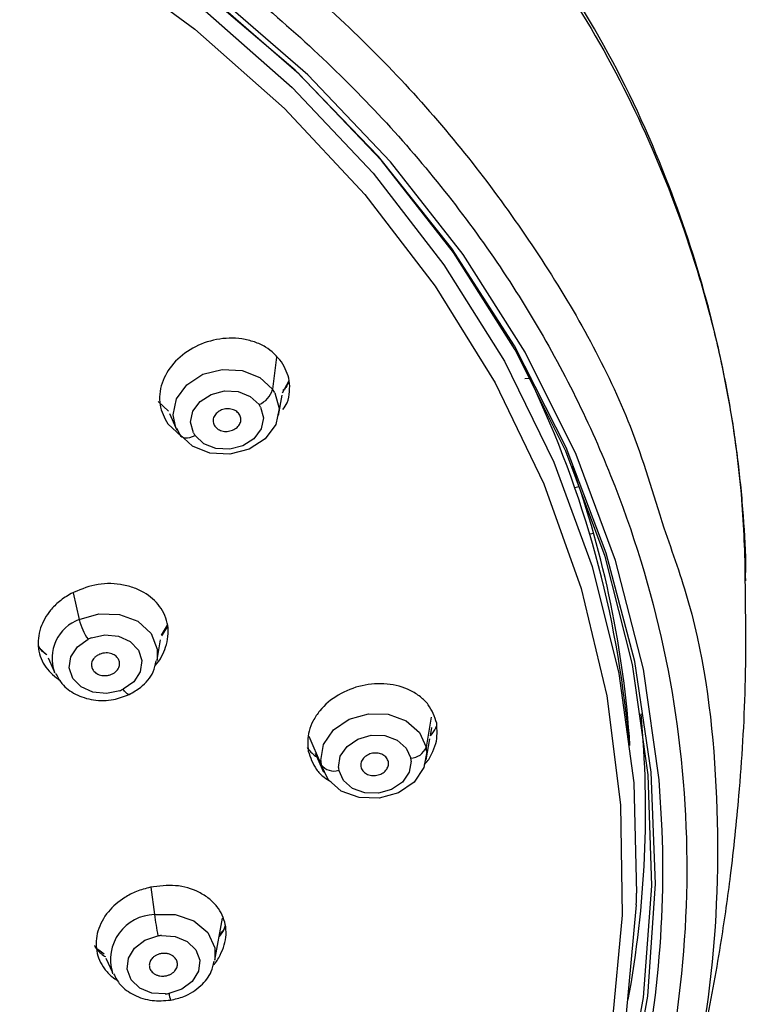
# Paper-space layout '_Dimetric' of a CAD drawing. Units: millimetres. Extents: x -45 to 224, y -1371 to 341.
# Drawn here: x 66 to 88, y 226 to 256 of the extents above; entities that cross this region are included whole.
import ezdxf

# ---------------------------------------------------------------- set-up
doc = ezdxf.new("R2010")
doc.units = ezdxf.units.MM

psp = doc.layouts.new('_Dimetric')

# ---------------------------------------------------------------- linework, layer by layer
at = {"color": 7, "linetype": 'Continuous', "lineweight": 25}
for p, q in [((73.843, 245.527), (73.726, 244.575)), ((74.022, 244.467), (74.217, 244.831)), ((81.191, 244.896), (81.385, 244.898)), ((70.339, 244.209), (70.651, 243.925)), ((73.903, 243.795), (74.01, 244.401)), ((70.682, 243.853), (70.869, 243.429)), ((70.624, 243.554), (71.031, 243.18)), ((70.906, 243.353), (70.869, 243.429)), ((70.886, 243.422), (70.99, 243.215)), ((82.662, 241.671), (82.796, 241.693)), ((83.225, 240.301), (83.111, 240.282)), ((67.83, 238.552), (68.004, 237.756)), ((70.623, 237.573), (70.436, 237.277)), ((70.439, 237.294), (70.618, 237.59)), ((66.808, 236.932), (67.052, 236.71)), ((70.311, 236.567), (70.415, 237.159)), ((67.088, 236.629), (67.276, 236.201)), ((70.311, 236.567), (70.305, 236.536)), ((67.289, 236.174), (67.276, 236.201)), ((84.29, 234.098), (84.145, 235.299)), ((78.416, 234.871), (78.269, 233.979)), ((74.8, 234.309), (75.168, 233.462)), ((78.397, 234.315), (78.44, 234.564)), ((78.272, 233.608), (78.381, 234.227)), ((74.99, 233.803), (75.237, 233.241)), ((70.122, 229.838), (70.231, 229.027)), ((72.022, 227.675), (72.241, 228.917)), ((68.797, 227.74), (68.987, 227.308)), ((69.005, 227.27), (68.987, 227.308))]:
    psp.add_line(p, q, dxfattribs=at)
at = {"color": 7, "linetype": 'Continuous', "lineweight": 25, "flags": 128}
for points in [[(84.236, 223.308), (84.823, 226.615), (85.053, 229.935), (84.924, 233.243), (84.437, 236.514), (83.596, 239.724), (82.407, 242.847), (80.879, 245.86), (79.024, 248.74), (76.856, 251.466), (74.391, 254.015), (71.648, 256.37), (68.649, 258.511), (65.416, 260.424), (61.973, 262.092), (58.346, 263.504), (54.564, 264.649), (50.656, 265.517), (46.65, 266.103), (42.577, 266.402), (38.469, 266.412)], [(84.097, 223.281), (84.699, 226.57), (84.947, 229.874), (84.839, 233.167), (84.376, 236.425), (83.561, 239.623), (82.4, 242.738), (80.903, 245.744), (79.08, 248.621), (76.946, 251.345), (74.516, 253.896), (71.809, 256.256), (68.845, 258.405), (65.647, 260.329), (62.239, 262.012), (58.646, 263.441), (54.897, 264.606), (51.019, 265.499), (47.041, 266.111), (42.994, 266.439), (38.909, 266.48)], [(85.253, 231.517), (85.159, 233.012), (84.694, 236.291), (83.874, 239.51), (82.707, 242.645), (81.2, 245.671), (79.366, 248.566), (77.218, 251.308), (74.773, 253.877), (72.049, 256.252), (69.066, 258.415), (65.848, 260.352), (62.418, 262.045), (58.802, 263.484), (55.028, 264.657), (51.125, 265.555), (47.122, 266.172), (43.049, 266.502), (38.937, 266.544)], [(35.063, 265.88), (39.118, 266.109), (43.164, 266.053), (47.17, 265.712), (51.105, 265.091), (54.941, 264.192), (58.647, 263.023), (62.197, 261.593), (65.562, 259.913), (68.718, 257.995), (71.64, 255.854), (74.307, 253.506), (76.699, 250.969), (78.796, 248.261), (80.585, 245.404), (82.05, 242.42), (83.181, 239.329), (83.969, 236.157), (84.408, 232.927), (84.495, 229.664)], [(38.926, 265.446), (42.97, 265.404), (46.975, 265.075), (50.91, 264.463), (54.745, 263.571), (58.45, 262.407), (61.998, 260.979), (65.359, 259.299), (68.51, 257.379), (71.424, 255.235), (74.081, 252.883), (76.459, 250.34), (78.54, 247.627), (80.309, 244.765), (81.75, 241.774), (82.855, 238.68), (83.613, 235.504), (84.019, 232.273), (84.07, 229.01)], [(70.869, 243.429), (70.782, 243.815), (70.882, 244.29), (71.191, 244.71), (71.666, 245.017), (72.239, 245.164), (72.827, 245.133), (73.348, 244.927), (73.726, 244.575)], [(71.388, 243.282), (71.302, 243.599), (71.371, 243.925), (71.583, 244.214), (71.91, 244.424), (72.303, 244.526), (72.707, 244.504), (73.065, 244.363), (73.325, 244.121)], [(73.795, 244.464), (73.919, 244.002), (73.819, 243.527), (73.51, 243.106), (73.035, 242.8), (72.462, 242.652), (71.873, 242.684), (71.353, 242.89), (70.975, 243.242)], [(73.372, 244.045), (73.457, 243.727), (73.389, 243.401), (73.176, 243.112), (72.85, 242.902), (72.457, 242.8), (72.052, 242.822), (71.695, 242.964), (71.435, 243.205)], [(70.975, 243.242), (71, 243.201), (71.038, 243.17), (71.087, 243.149), (71.145, 243.138), (71.211, 243.139), (71.283, 243.151), (71.358, 243.173), (71.435, 243.205)], [(68.004, 237.756), (68.587, 237.93), (69.197, 237.913), (69.74, 237.708), (70.133, 237.347), (70.317, 236.884), (70.311, 236.567)], [(68.367, 237.217), (68.765, 237.302), (69.166, 237.264), (69.514, 237.108), (69.757, 236.855), (69.862, 236.543), (69.814, 236.215), (69.619, 235.918), (69.306, 235.696)], [(69.207, 235.653), (68.809, 235.568), (68.408, 235.606), (68.061, 235.763), (67.818, 236.015), (67.713, 236.328), (67.761, 236.655), (67.956, 236.952), (68.269, 237.174)], [(69.488, 235.543), (69.477, 235.54), (69.452, 235.545), (69.421, 235.565), (69.386, 235.597), (69.347, 235.641), (69.306, 235.696)], [(75.152, 233.588), (75.234, 234.064), (75.527, 234.492), (75.991, 234.809), (76.559, 234.971), (77.149, 234.955), (77.678, 234.762), (78.07, 234.42), (78.269, 233.979)], [(75.672, 233.384), (75.728, 233.712), (75.93, 234.005), (76.248, 234.223), (76.638, 234.334), (77.044, 234.323), (77.407, 234.191), (77.677, 233.956), (77.814, 233.653)], [(78.286, 233.853), (78.204, 233.377), (77.91, 232.949), (77.447, 232.632), (76.879, 232.47), (76.289, 232.487), (75.76, 232.679), (75.367, 233.021), (75.168, 233.462)], [(77.825, 233.566), (77.769, 233.239), (77.567, 232.945), (77.248, 232.727), (76.859, 232.616), (76.453, 232.628), (76.089, 232.76), (75.82, 232.995), (75.683, 233.298)], [(84.484, 229.313), (84.173, 225.99), (83.501, 222.686), (82.473, 219.427), (81.097, 216.24), (79.383, 213.148), (77.346, 210.176), (75, 207.346), (72.364, 204.682), (69.46, 202.204), (66.308, 199.931), (62.935, 197.881), (59.366, 196.07), (55.63, 194.513), (51.755, 193.22), (47.772, 192.203), (43.711, 191.469), (39.998, 191.054)], [(84.07, 229.01), (83.765, 225.736), (83.106, 222.482), (82.098, 219.272), (80.749, 216.131), (79.07, 213.083), (77.072, 210.152), (74.773, 207.36), (72.188, 204.73), (69.339, 202.28), (66.248, 200.03), (62.938, 197.998), (59.434, 196.199), (55.765, 194.647), (51.957, 193.354), (48.042, 192.33), (44.048, 191.583), (40.006, 191.119)], [(70.231, 229.027), (70.842, 229.031), (71.397, 228.846), (71.81, 228.5), (72.02, 228.046), (72.022, 227.675)], [(70.554, 226.677), (70.151, 226.705), (69.797, 226.853), (69.544, 227.099), (69.427, 227.408), (69.462, 227.736), (69.646, 228.037), (69.951, 228.267), (70.335, 228.393)], [(70.443, 228.407), (70.846, 228.379), (71.2, 228.232), (71.453, 227.986), (71.571, 227.677), (71.535, 227.348), (71.351, 227.048), (71.046, 226.818), (70.662, 226.691)]]:
    psp.add_lwpolyline(points, dxfattribs=at)
at = {"color": 7, "linetype": 'Continuous', "lineweight": 25}
for centre, radius, start, end in [((53.703, 231.575), 30.669, 6.975, 27.5264), ((73.059, 244.76), 0.692, 292.6039, 344.4764), ((72.813, 243.935), 1.115, 28.3287, 35.0611), ((72.698, 243.681), 0.766, 28.3287, 35.0611), ((72.062, 243.645), 0.766, 208.3287, 215.0611), ((54.113, 232.094), 30.247, 3.6765, 19.7251), ((68.412, 236.618), 1.21, 109.7482, 200.1329), ((69.768, 238.21), 1.821, 194.422, 214.6559), ((68.819, 236.039), 1.261, 111.0038, 115.8412), ((68.756, 236.831), 1.261, 290.975, 295.8411), ((53.945, 232.115), 30.815, 349.5253, 5.3084), ((77.787, 234.171), 0.519, 272.9124, 338.2491), ((77.277, 233.788), 1.011, 3.7089, 10.8929), ((76.161, 233.653), 1.011, 183.7089, 190.8929), ((75.543, 233.747), 0.471, 217.2819, 287.3231), ((77.132, 233.522), 0.695, 3.7089, 10.8929), ((76.365, 233.429), 0.695, 183.7089, 190.8929), ((53.757, 230.383), 31.516, 345.3422, 2.062), ((54.087, 230.492), 30.42, 357.7792, 358.4406), ((70.271, 227.689), 1.339, 91.7328, 196.4984), ((82.903, 230.788), 12.794, 187.9116, 190.7856), ((70.556, 227.064), 1.347, 94.8309, 99.4597), ((70.441, 228.02), 1.347, 274.8031, 279.4597), ((71.593, 226.807), 0.937, 187.1031, 199.4645)]:
    psp.add_arc(centre, radius, start, end, dxfattribs=at)
for points, knots in [([(38.916, 268.356), (41.093, 268.342), (45.457, 268.316), (51.878, 267.381), (58.077, 265.798), (63.937, 263.52), (69.345, 260.599), (74.192, 257.073), (78.392, 253.005), (81.804, 248.452), (84.159, 244.242), (84.991, 241.485), (85.296, 240.476)], [0, 0, 0, 0, 0.102399, 0.205272, 0.308622, 0.412447, 0.516748, 0.621527, 0.726782, 0.832516, 0.938727, 1, 1, 1, 1]), ([(87.724, 238.909), (87.697, 239.709), (87.637, 241.474), (87.256, 244.317), (86.527, 247.585), (85.284, 251.223), (83.471, 255.098), (81.746, 257.606), (80.865, 258.887)], [0, 0, 0, 0, 0.1118521, 0.2465425, 0.4040698, 0.5844369, 0.7876343, 1, 1, 1, 1]), ([(80.999, 258.526), (81.742, 257.446), (83.257, 255.244), (85.047, 251.665), (86.181, 248.58), (86.841, 246.122), (87.204, 244.399), (87.471, 242.706), (87.637, 241.046), (87.715, 239.863), (87.715, 239.234), (87.715, 239.147)], [0, 0, 0, 0, 0.182967, 0.372933, 0.569789, 0.657635, 0.743309, 0.826815, 0.908157, 0.98734, 1, 1, 1, 1]), ([(73.993, 245.39), (73.849, 245.549), (73.629, 245.792), (73.19, 245.985), (72.711, 246.102), (72.064, 246.085), (71.34, 245.824), (70.76, 245.362), (70.466, 244.858), (70.378, 244.433), (70.383, 244.011), (70.529, 243.735), (70.624, 243.554)], [0, 0, 0, 0, 0.123289, 0.188084, 0.254749, 0.379088, 0.502357, 0.626896, 0.750698, 0.815711, 0.878991, 1, 1, 1, 1]), ([(74.034, 243.972), (74.079, 244.038), (74.192, 244.205), (74.234, 244.502), (74.238, 244.927), (74.09, 245.207), (73.993, 245.39)], [0, 0, 0, 0, 0.145621, 0.369051, 0.586303, 1, 1, 1, 1]), ([(74.209, 244.852), (74.189, 244.775), (74.16, 244.663), (74.063, 244.563), (74.033, 244.533)], [0, 0, 0, 0, 0.692052, 1, 1, 1, 1]), ([(72.738, 243.837), (72.707, 243.872), (72.645, 243.943), (72.497, 243.997), (72.334, 244.002), (72.176, 243.953), (72.049, 243.86), (71.973, 243.738), (71.954, 243.603), (71.994, 243.525), (72.014, 243.486)], [0, 0, 0, 0, 0.123927, 0.248161, 0.372701, 0.497548, 0.622701, 0.748161, 0.873927, 1, 1, 1, 1]), ([(72.014, 243.486), (72.046, 243.45), (72.111, 243.379), (72.262, 243.326), (72.426, 243.323), (72.583, 243.373), (72.709, 243.467), (72.783, 243.589), (72.8, 243.723), (72.759, 243.799), (72.738, 243.837)], [0, 0, 0, 0, 0.126073, 0.251839, 0.377299, 0.502452, 0.627299, 0.751839, 0.876073, 1, 1, 1, 1]), ([(85.296, 240.476), (85.559, 239.738), (86.442, 237.259), (86.966, 232.813), (86.86, 227.271), (85.733, 221.718), (83.647, 216.295), (80.684, 211.067), (77.986, 207.895), (76.635, 206.306)], [0, 0, 0, 0, 0.065289, 0.219348, 0.374096, 0.529535, 0.685665, 0.842486, 1, 1, 1, 1]), ([(85.809, 222.58), (86.068, 223.637), (86.532, 225.526), (86.984, 228.072), (87.307, 230.339), (87.565, 232.833), (87.756, 235.904), (87.72, 238.183), (87.701, 239.388)], [0, 0, 0, 0, 0.190023, 0.33964, 0.452706, 0.593174, 0.784991, 1, 1, 1, 1]), ([(70.245, 236.397), (70.25, 236.402), (70.409, 236.556), (70.553, 236.86), (70.646, 237.26), (70.633, 237.682), (70.433, 238.163), (70.021, 238.526), (69.598, 238.719), (69.117, 238.834), (68.461, 238.829), (67.997, 238.629), (67.767, 238.53)], [0, 0, 0, 0, 0.004268, 0.134348, 0.209217, 0.283039, 0.42675, 0.563756, 0.637291, 0.713935, 0.858577, 1, 1, 1, 1]), ([(67.767, 238.53), (67.647, 238.455), (67.417, 238.313), (67.085, 237.975), (66.814, 237.497), (66.759, 236.895), (66.966, 236.325), (67.291, 236.068), (67.448, 235.943)], [0, 0, 0, 0, 0.118136, 0.226009, 0.410576, 0.614768, 0.812986, 1, 1, 1, 1]), ([(67.051, 236.713), (67.021, 236.731), (66.909, 236.8), (66.853, 236.897), (66.812, 236.969)], [0, 0, 0, 0, 0.262721, 1, 1, 1, 1]), ([(69.181, 236.559), (69.163, 236.591), (69.124, 236.659), (69.03, 236.723), (68.933, 236.758), (68.846, 236.772), (68.75, 236.771), (68.652, 236.75), (68.561, 236.711), (68.486, 236.659), (68.43, 236.599), (68.382, 236.517), (68.359, 236.416), (68.381, 236.343), (68.391, 236.31)], [0, 0, 0, 0, 0.099541, 0.215542, 0.28005, 0.348753, 0.421663, 0.498797, 0.57654, 0.650036, 0.719264, 0.784205, 0.90067, 1, 1, 1, 1]), ([(68.391, 236.31), (68.408, 236.278), (68.447, 236.211), (68.54, 236.147), (68.637, 236.111), (68.725, 236.097), (68.821, 236.098), (68.92, 236.119), (69.01, 236.157), (69.085, 236.21), (69.142, 236.27), (69.189, 236.352), (69.213, 236.453), (69.191, 236.526), (69.181, 236.559)], [0, 0, 0, 0, 0.098866, 0.214767, 0.279384, 0.348263, 0.421385, 0.498728, 0.576624, 0.650167, 0.719373, 0.784255, 0.900612, 1, 1, 1, 1]), ([(69.488, 235.543), (69.604, 235.61), (69.893, 235.777), (70.194, 236.129), (70.26, 236.424), (70.284, 236.533)], [0, 0, 0, 0, 0.29575, 0.73843, 1, 1, 1, 1]), ([(67.308, 236.176), (67.364, 236.066), (67.495, 235.809), (67.895, 235.523), (68.426, 235.351), (68.997, 235.352), (69.335, 235.483), (69.488, 235.543)], [0, 0, 0, 0, 0.153124, 0.360171, 0.579226, 0.809278, 1, 1, 1, 1]), ([(78.581, 234.692), (78.516, 234.883), (78.418, 235.175), (78.103, 235.481), (77.718, 235.726), (77.126, 235.89), (76.362, 235.84), (75.647, 235.557), (75.173, 235.155), (74.92, 234.772), (74.751, 234.366), (74.768, 234.062), (74.78, 233.862)], [0, 0, 0, 0, 0.122882, 0.187456, 0.253891, 0.378834, 0.502483, 0.627019, 0.750847, 0.815816, 0.879056, 1, 1, 1, 1]), ([(78.216, 233.473), (78.219, 233.476), (78.321, 233.559), (78.429, 233.777), (78.614, 234.179), (78.594, 234.489), (78.581, 234.692)], [0, 0, 0, 0, 0.008726, 0.267942, 0.519999, 1, 1, 1, 1]), ([(78.397, 234.315), (78.458, 234.393), (78.532, 234.486), (78.571, 234.59), (78.577, 234.606)], [0, 0, 0, 0, 0.836587, 1, 1, 1, 1]), ([(74.745, 233.974), (74.82, 233.881), (74.905, 233.775), (75.025, 233.701), (75.039, 233.693)], [0, 0, 0, 0, 0.885305, 1, 1, 1, 1]), ([(74.78, 233.862), (74.844, 233.674), (74.941, 233.389), (75.217, 233.103), (75.385, 233.002), (75.456, 232.959)], [0, 0, 0, 0, 0.524179, 0.798306, 1, 1, 1, 1]), ([(77.153, 233.543), (77.138, 233.585), (77.11, 233.67), (76.996, 233.763), (76.849, 233.812), (76.684, 233.809), (76.529, 233.755), (76.407, 233.659), (76.332, 233.535), (76.335, 233.45), (76.336, 233.407)], [0, 0, 0, 0, 0.1239273, 0.2481611, 0.3727014, 0.4975481, 0.6227014, 0.7481611, 0.8739273, 1, 1, 1, 1]), ([(76.336, 233.407), (76.351, 233.364), (76.381, 233.278), (76.498, 233.185), (76.648, 233.137), (76.813, 233.142), (76.967, 233.197), (77.087, 233.293), (77.159, 233.416), (77.155, 233.501), (77.153, 233.543)], [0, 0, 0, 0, 0.126073, 0.251839, 0.377299, 0.502452, 0.627299, 0.751839, 0.876073, 1, 1, 1, 1]), ([(70.112, 229.837), (69.972, 229.799), (69.704, 229.726), (69.263, 229.494), (68.82, 229.112), (68.514, 228.549), (68.477, 227.942), (68.682, 227.487), (68.933, 227.207), (69.088, 227.11), (69.148, 227.072)], [0, 0, 0, 0, 0.100166, 0.19162, 0.34806, 0.521311, 0.68953, 0.855789, 0.944565, 1, 1, 1, 1]), ([(71.963, 227.528), (71.967, 227.531), (72.065, 227.613), (72.175, 227.824), (72.354, 228.22), (72.374, 228.739), (72.158, 229.202), (71.856, 229.508), (71.467, 229.754), (70.868, 229.933), (70.362, 229.869), (70.112, 229.837)], [0, 0, 0, 0, 0.002965, 0.088439, 0.172698, 0.336675, 0.495393, 0.580679, 0.669627, 0.836918, 1, 1, 1, 1]), ([(72.144, 228.367), (72.201, 228.438), (72.274, 228.529), (72.313, 228.629), (72.322, 228.652)], [0, 0, 0, 0, 0.773336, 1, 1, 1, 1]), ([(72.324, 228.701), (72.313, 228.662), (72.285, 228.569), (72.204, 228.49), (72.158, 228.443)], [0, 0, 0, 0, 0.419881, 1, 1, 1, 1]), ([(68.745, 227.859), (68.638, 227.932), (68.518, 228.014), (68.465, 228.104), (68.459, 228.114)], [0, 0, 0, 0, 0.893058, 1, 1, 1, 1]), ([(68.459, 228.114), (68.465, 228.099), (68.517, 227.98), (68.639, 227.871), (68.762, 227.793), (68.779, 227.782)], [0, 0, 0, 0, 0.105084, 0.873643, 1, 1, 1, 1]), ([(70.914, 227.553), (70.911, 227.588), (70.904, 227.663), (70.844, 227.75), (70.77, 227.811), (70.695, 227.849), (70.606, 227.874), (70.507, 227.882), (70.407, 227.87), (70.316, 227.84), (70.239, 227.798), (70.16, 227.733), (70.095, 227.643), (70.085, 227.567), (70.08, 227.532)], [0, 0, 0, 0, 0.099541, 0.215542, 0.28005, 0.348753, 0.421663, 0.498797, 0.57654, 0.650036, 0.719264, 0.784205, 0.90067, 1, 1, 1, 1]), ([(70.709, 226.494), (70.841, 226.525), (71.172, 226.603), (71.607, 226.89), (71.92, 227.272), (71.975, 227.545), (71.996, 227.651)], [0, 0, 0, 0, 0.210928, 0.53045, 0.817966, 1, 1, 1, 1]), ([(70.08, 227.532), (70.083, 227.497), (70.089, 227.421), (70.148, 227.334), (70.223, 227.274), (70.298, 227.235), (70.387, 227.21), (70.486, 227.203), (70.586, 227.215), (70.678, 227.244), (70.755, 227.287), (70.833, 227.351), (70.898, 227.441), (70.909, 227.518), (70.914, 227.553)], [0, 0, 0, 0, 0.098866, 0.214767, 0.279384, 0.348263, 0.421385, 0.498728, 0.576624, 0.650167, 0.719373, 0.784255, 0.900612, 1, 1, 1, 1]), ([(69.024, 227.27), (69.083, 227.16), (69.22, 226.902), (69.626, 226.623), (70.149, 226.45), (70.525, 226.48), (70.709, 226.494)], [0, 0, 0, 0, 0.195903, 0.456986, 0.733375, 1, 1, 1, 1])]:
    psp.add_open_spline(points, degree=3, knots=knots, dxfattribs=at)
psp.add_open_spline([(38.951, 267.092), (41.159, 267.078), (45.575, 267.05), (52.048, 266.074), (58.254, 264.434), (64.074, 262.093), (69.396, 259.114), (74.121, 255.549), (78.157, 251.467), (81.428, 246.945), (83.871, 242.069), (85.441, 236.932), (86.108, 231.632), (85.857, 226.271), (84.699, 220.946), (82.637, 215.771), (79.776, 210.805), (77.21, 207.792), (75.926, 206.286)], degree=3, dxfattribs=at)

doc.saveas('drawing.dxf')
